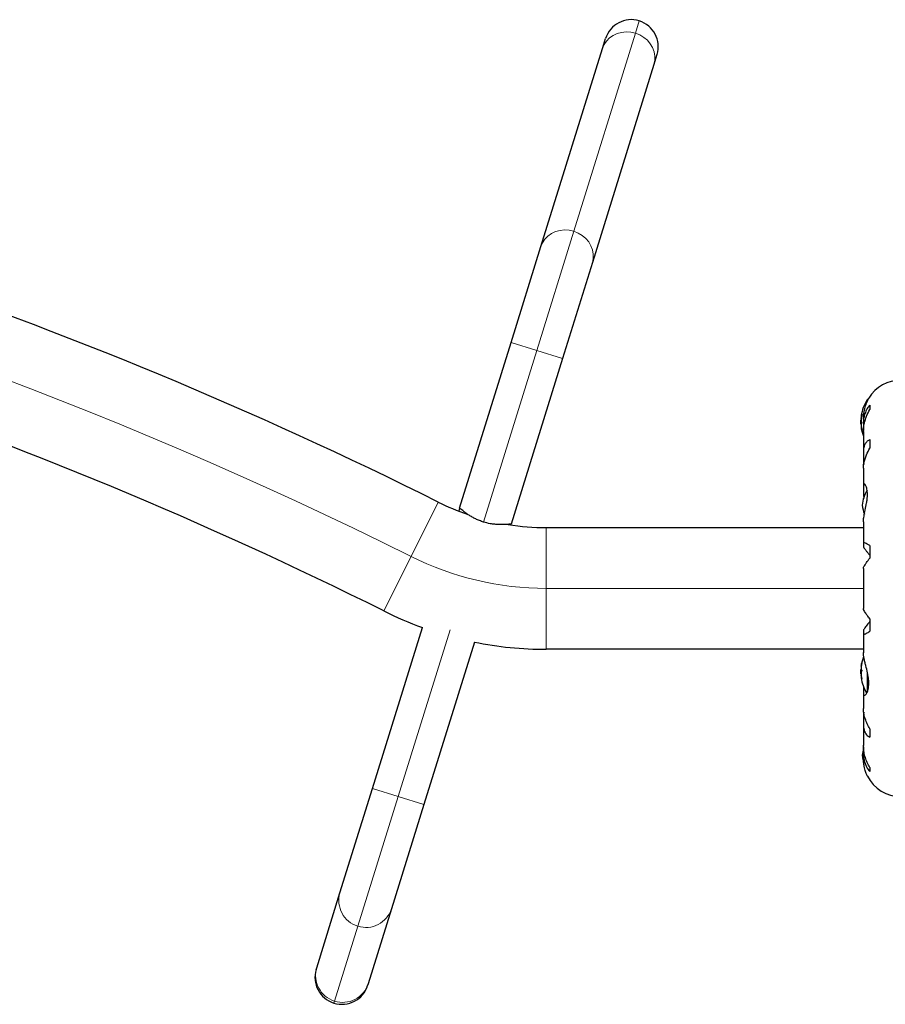
# Model space of a CAD drawing. Extents: x -46 to 290, y -9 to 243.
# Drawn here: x 172 to 189, y 84 to 103 of the extents above; entities that cross this region are included whole.
import ezdxf

# ---------------------------------------------------------------- set-up
doc = ezdxf.new("R2010")
doc.units = 0
doc.header["$LTSCALE"] = 0.125
doc.header["$MEASUREMENT"] = 0
doc.layers.add('CONTOUR', color=7, linetype='CONTINUOUS')

msp = doc.modelspace()

# ---------------------------------------------------------------- linework, layer by layer
at = {"layer": 'CONTOUR', "lineweight": 18}
for p, q in [((183.81, 102.946), (183.885, 103.187)), ((182.61, 99.083), (183.81, 102.946)), ((181.887, 96.757), (182.61, 99.083)), ((181.385, 96.913), (181.887, 96.757)), ((180.848, 93.413), (181.887, 96.757)), ((181.887, 96.757), (182.388, 96.602)), ((188.327, 95.766), (188.327, 95.799)), ((188.21, 95.479), (188.217, 95.479)), ((188.21, 95.443), (188.212, 95.443)), ((188.22, 95.507), (188.219, 95.507)), ((188.211, 95.431), (188.21, 95.431)), ((188.213, 95.318), (188.21, 95.318)), ((188.214, 95.256), (188.21, 95.256)), ((188.219, 95.212), (188.22, 95.212)), ((179.965, 93.803), (179.435, 92.741)), ((182.072, 93.306), (182.072, 92.119)), ((179.435, 92.741), (178.904, 91.679)), ((182.072, 92.119), (182.072, 90.931)), ((188.253, 92.119), (182.072, 92.119)), ((179.184, 88.058), (180.195, 91.311)), ((188.22, 90.65), (188.219, 90.65)), ((188.21, 90.606), (188.214, 90.606)), ((188.21, 90.544), (188.213, 90.544)), ((188.327, 90.091), (188.327, 90.501)), ((188.21, 90.431), (188.211, 90.431)), ((188.212, 90.419), (188.21, 90.419)), ((188.217, 90.383), (188.21, 90.383)), ((188.219, 90.355), (188.22, 90.355)), ((188.34, 90.122), (188.34, 90.433)), ((178.682, 88.214), (179.184, 88.058)), ((178.398, 85.531), (179.184, 88.058)), ((179.184, 88.058), (179.685, 87.902)), ((177.944, 84.07), (178.398, 85.531)), ((177.932, 84.031), (177.944, 84.07))]:
    msp.add_line(p, q, dxfattribs=at)
at = {"layer": 'CONTOUR', "lineweight": 25}
for p, q in [((183.167, 102.648), (183.227, 102.841)), ((181.967, 98.785), (183.167, 102.648)), ((184.23, 102.53), (184.17, 102.336)), ((184.17, 102.336), (182.97, 98.473)), ((181.385, 96.913), (181.967, 98.785)), ((182.97, 98.473), (182.388, 96.602)), ((180.383, 93.686), (181.385, 96.913)), ((182.388, 96.602), (181.385, 93.374)), ((188.347, 95.806), (188.34, 95.806)), ((188.377, 95.692), (188.377, 95.61)), ((188.208, 95.478), (188.217, 95.478)), ((188.209, 95.408), (188.203, 95.408)), ((188.203, 95.333), (188.203, 95.408)), ((188.203, 95.33), (188.203, 95.333)), ((188.203, 95.33), (188.217, 95.33)), ((188.213, 95.259), (188.208, 95.259)), ((188.21, 95.431), (188.21, 95.428)), ((188.253, 95.419), (188.253, 95.341)), ((188.254, 95.304), (188.254, 95.199)), ((188.253, 95.179), (188.253, 94.789)), ((188.377, 95.02), (188.377, 94.856)), ((188.254, 94.759), (188.254, 94.579)), ((188.254, 94.579), (188.26, 94.535)), ((188.253, 94.463), (188.253, 94.123)), ((188.254, 94.109), (188.254, 93.94)), ((188.254, 93.94), (188.26, 93.875)), ((180.383, 93.686), (180.364, 93.626)), ((181.38, 93.357), (181.385, 93.374)), ((188.253, 93.419), (188.253, 92.996)), ((182.072, 93.306), (188.253, 93.306)), ((188.254, 92.988), (188.254, 92.942)), ((188.377, 92.954), (188.377, 92.709)), ((188.253, 92.509), (188.253, 91.728)), ((188.377, 91.528), (188.377, 91.283)), ((178.682, 88.214), (179.658, 91.355)), ((188.253, 91.241), (188.253, 90.866)), ((188.254, 91.295), (188.254, 91.249)), ((180.67, 91.071), (179.685, 87.902)), ((188.253, 90.931), (182.072, 90.931)), ((188.254, 90.867), (188.254, 90.861)), ((188.217, 90.533), (188.203, 90.533)), ((188.203, 90.53), (188.203, 90.533)), ((188.203, 90.455), (188.203, 90.53)), ((188.203, 90.455), (188.209, 90.455)), ((188.208, 90.603), (188.209, 90.603)), ((188.209, 90.603), (188.213, 90.603)), ((188.209, 90.384), (188.208, 90.384)), ((188.217, 90.384), (188.209, 90.384)), ((188.21, 90.435), (188.21, 90.431)), ((188.253, 90.072), (188.253, 89.774)), ((188.254, 90.208), (188.254, 90.09)), ((188.26, 89.703), (188.254, 89.659)), ((188.254, 89.659), (188.254, 89.478)), ((188.253, 89.449), (188.253, 89.058)), ((188.377, 89.381), (188.377, 89.217)), ((188.254, 89.027), (188.254, 88.934)), ((188.253, 88.897), (188.253, 88.812)), ((188.377, 88.627), (188.377, 88.545)), ((178.05, 86.18), (178.682, 88.214)), ((179.685, 87.902), (179.053, 85.869)), ((177.596, 84.719), (178.05, 86.18)), ((179.053, 85.869), (178.599, 84.408)), ((177.587, 84.688), (177.596, 84.719)), ((178.599, 84.408), (178.589, 84.377))]:
    msp.add_line(p, q, dxfattribs=at)
at = {"layer": 'CONTOUR', "lineweight": 18, "flags": 128}
for points in [[(183.167, 102.648), (183.199, 102.724), (183.246, 102.794), (183.305, 102.854), (183.375, 102.903), (183.455, 102.94), (183.54, 102.963), (183.63, 102.972), (183.721, 102.967), (183.81, 102.946)], [(183.81, 102.946), (183.895, 102.912), (183.973, 102.866), (184.042, 102.808), (184.099, 102.74), (184.144, 102.665), (184.173, 102.584), (184.188, 102.501), (184.187, 102.418), (184.17, 102.336)], [(181.967, 98.785), (181.999, 98.861), (182.045, 98.931), (182.105, 98.991), (182.175, 99.04), (182.254, 99.077), (182.34, 99.1), (182.43, 99.109), (182.52, 99.104), (182.61, 99.083)], [(182.61, 99.083), (182.694, 99.049), (182.772, 99.003), (182.841, 98.945), (182.899, 98.877), (182.943, 98.802), (182.973, 98.721), (182.988, 98.638), (182.987, 98.554), (182.97, 98.473)]]:
    msp.add_lwpolyline(points, dxfattribs=at)
at = {"layer": 'CONTOUR', "lineweight": 25, "flags": 128}
for points in [[(188.21, 95.318), (188.21, 95.309), (188.211, 95.305)], [(188.211, 90.556), (188.21, 90.553), (188.21, 90.544)], [(188.232, 88.869), (188.239, 88.814), (188.248, 88.77)]]:
    msp.add_lwpolyline(points, dxfattribs=at)
at = {"layer": 'CONTOUR', "lineweight": 25}
for centre, radius, start, end in [((183.729, 102.686), 0.525, 72.7383, 162.7383), ((183.729, 102.686), 0.525, 342.7383, 72.7383), ((141.442, 16.704), 86.188, 63.4502, 71.42583), ((141.442, 16.704), 83.813, 63.4502, 71.42839), ((188.984, 95.45), 0.731, 90, 148.8604), ((189.005, 95.369), 0.803, 147.5996, 171.8152), ((188.34, 95.791), 0.0156, 90, 147.5996), ((188.34, 95.452), 0.134, 155.6012, 168.1062), ((188.991, 95.356), 0.784, 170.1481, 175.4192), ((188.991, 95.381), 0.784, 172.8642, 175.4194), ((189.005, 95.369), 0.803, 177.2115, 182.7885), ((188.514, 95.445), 0.307, 187.4746, 195.8422), ((188.34, 95.279), 0.134, 155.6012, 168.1062), ((188.991, 95.356), 0.784, 184.5808, 189.8519), ((188.514, 95.296), 0.307, 187.4746, 195.8422), ((189.005, 95.369), 0.803, 188.4603, 200.7007), ((188.929, 93.679), 0.7, 149.5429, 174.7357), ((182.072, 98.019), 4.713, 243.4502, 250.8997), ((188.929, 93.808), 0.7, 185.2643, 200.1817), ((182.072, 98.019), 4.713, 260.9519, 270), ((182.072, 98.019), 7.088, 243.4502, 250.0908), ((182.072, 98.019), 7.088, 258.5901, 270), ((189.005, 90.494), 0.803, 158.7984, 171.8266), ((188.514, 90.566), 0.307, 164.1578, 172.5254), ((188.991, 90.506), 0.784, 170.1481, 175.4192), ((189.005, 90.494), 0.803, 177.2115, 182.7885), ((188.34, 90.584), 0.134, 191.8938, 204.3988), ((188.514, 90.418), 0.307, 164.1578, 172.5254), ((188.991, 90.506), 0.784, 184.5808, 189.8519), ((188.991, 90.481), 0.784, 184.5806, 187.1358), ((188.34, 90.41), 0.134, 191.8938, 204.3988), ((189.005, 90.494), 0.803, 188.4603, 211.0808), ((188.929, 88.804), 0.7, 164.5019, 174.7357), ((188.984, 88.787), 0.731, 206.6692, 270), ((178.088, 84.532), 0.525, 162.7383, 252.7383), ((178.088, 84.532), 0.525, 252.7383, 342.7383)]:
    msp.add_arc(centre, radius, start, end, dxfattribs=at)
at = {"layer": 'CONTOUR', "lineweight": 18}
for centre, radius, start, end in [((141.442, 16.704), 85, 63.4502, 116.5498), ((182.072, 98.019), 5.9, 243.4502, 270), ((178.549, 86.03), 0.521, 163.1983, 253.1555), ((178.557, 86.027), 0.521, 252.2851, 342.3145), ((178.095, 84.569), 0.521, 163.1983, 253.1555), ((178.103, 84.566), 0.521, 252.2851, 342.3145)]:
    msp.add_arc(centre, radius, start, end, dxfattribs=at)
at = {"layer": 'CONTOUR', "lineweight": 25}
for points, knots in [([(188.254, 95.417), (188.254, 95.425), (188.253, 95.476), (188.265, 95.571), (188.296, 95.689), (188.327, 95.765), (188.347, 95.807), (188.357, 95.826), (188.358, 95.827), (188.359, 95.828)], [0, 0, 0, 0, 0.034116, 0.227648, 0.433499, 0.662709, 0.780361, 0.902099, 1, 1, 1, 1]), ([(188.377, 95.692), (188.36, 95.672), (188.327, 95.631), (188.29, 95.555), (188.263, 95.467), (188.252, 95.381), (188.254, 95.325), (188.254, 95.304)], [0, 0, 0, 0, 0.213046, 0.431081, 0.644438, 0.865584, 1, 1, 1, 1]), ([(188.21, 95.481), (188.21, 95.481), (188.209, 95.479), (188.209, 95.478), (188.209, 95.479), (188.21, 95.479), (188.21, 95.479)], [0, 0, 0, 0, 0.318807, 0.637669, 0.955528, 1, 1, 1, 1]), ([(188.21, 95.431), (188.21, 95.432), (188.209, 95.434), (188.209, 95.438), (188.209, 95.441), (188.21, 95.443), (188.21, 95.443)], [0, 0, 0, 0, 0.318807, 0.637669, 0.955528, 1, 1, 1, 1]), ([(188.219, 95.507), (188.219, 95.508), (188.22, 95.509), (188.22, 95.508), (188.22, 95.506), (188.22, 95.502), (188.22, 95.497), (188.219, 95.493), (188.219, 95.491), (188.219, 95.491)], [0, 0, 0, 0, 0.161777, 0.323646, 0.483285, 0.640802, 0.798043, 0.956916, 1, 1, 1, 1]), ([(188.254, 95.176), (188.254, 95.192), (188.254, 95.235), (188.264, 95.308), (188.284, 95.394), (188.319, 95.498), (188.354, 95.567), (188.377, 95.61)], [0, 0, 0, 0, 0.107535, 0.296321, 0.487069, 0.682088, 1, 1, 1, 1]), ([(188.21, 95.419), (188.21, 95.417), (188.209, 95.414), (188.209, 95.409), (188.209, 95.406), (188.21, 95.405), (188.21, 95.405)], [0, 0, 0, 0, 0.318807, 0.637669, 0.955528, 1, 1, 1, 1]), ([(188.21, 95.318), (188.21, 95.32), (188.209, 95.323), (188.209, 95.327), (188.209, 95.329), (188.209, 95.33)], [0, 0, 0, 0, 0.428776, 0.857625, 1, 1, 1, 1]), ([(188.21, 95.306), (188.21, 95.305), (188.209, 95.304), (188.209, 95.3), (188.209, 95.296), (188.21, 95.294), (188.21, 95.294)], [0, 0, 0, 0, 0.3188073, 0.6376692, 0.9555284, 1, 1, 1, 1]), ([(188.21, 95.256), (188.21, 95.257), (188.209, 95.259), (188.209, 95.259), (188.209, 95.259)], [0, 0, 0, 0, 0.510526, 1, 1, 1, 1]), ([(188.219, 95.361), (188.219, 95.36), (188.22, 95.357), (188.22, 95.352), (188.22, 95.347), (188.22, 95.342), (188.22, 95.337), (188.219, 95.335), (188.219, 95.334), (188.219, 95.334)], [0, 0, 0, 0, 0.1617768, 0.3236459, 0.4832849, 0.6408025, 0.7980428, 0.9569156, 1, 1, 1, 1]), ([(188.219, 95.222), (188.219, 95.221), (188.22, 95.217), (188.22, 95.213), (188.22, 95.21), (188.22, 95.208), (188.22, 95.209), (188.219, 95.21), (188.219, 95.212), (188.219, 95.212)], [0, 0, 0, 0, 0.161777, 0.323646, 0.483285, 0.640802, 0.798043, 0.956916, 1, 1, 1, 1]), ([(188.377, 95.02), (188.36, 95.011), (188.327, 94.991), (188.29, 94.945), (188.263, 94.885), (188.252, 94.822), (188.254, 94.776), (188.254, 94.759)], [0, 0, 0, 0, 0.213046, 0.431081, 0.644438, 0.865584, 1, 1, 1, 1]), ([(188.254, 94.461), (188.254, 94.474), (188.254, 94.508), (188.264, 94.57), (188.284, 94.647), (188.319, 94.743), (188.354, 94.813), (188.377, 94.856)], [0, 0, 0, 0, 0.1069568, 0.2958654, 0.4867371, 0.6818824, 1, 1, 1, 1]), ([(188.254, 93.418), (188.254, 93.424), (188.253, 93.454), (188.265, 93.53), (188.29, 93.649), (188.314, 93.763), (188.327, 93.856), (188.334, 93.942), (188.33, 94.034), (188.308, 94.114), (188.284, 94.15), (188.267, 94.158), (188.254, 94.151), (188.254, 94.125), (188.254, 94.109)], [0, 0, 0, 0, 0.025203, 0.12397, 0.22898, 0.343486, 0.400603, 0.459661, 0.566234, 0.669423, 0.779794, 0.83752, 0.897077, 1, 1, 1, 1]), ([(180.848, 93.413), (180.822, 93.422), (180.769, 93.44), (180.695, 93.473), (180.626, 93.509), (180.563, 93.547), (180.508, 93.586), (180.46, 93.621), (180.422, 93.652), (180.39, 93.679), (180.385, 93.683), (180.383, 93.686)], [0, 0, 0, 0, 0.098563, 0.200202, 0.298712, 0.399764, 0.504548, 0.612081, 0.721754, 0.834986, 1, 1, 1, 1]), ([(181.385, 93.374), (181.384, 93.374), (181.381, 93.374), (181.359, 93.371), (181.324, 93.368), (181.277, 93.365), (181.218, 93.362), (181.148, 93.363), (181.068, 93.368), (180.967, 93.381), (180.892, 93.401), (180.848, 93.413)], [0, 0, 0, 0, 0.099121, 0.201276, 0.300358, 0.402061, 0.506179, 0.612998, 0.722721, 0.835955, 1, 1, 1, 1]), ([(188.377, 92.954), (188.36, 92.965), (188.327, 92.987), (188.29, 93.006), (188.263, 93.013), (188.252, 93.006), (188.254, 92.993), (188.254, 92.988)], [0, 0, 0, 0, 0.213046, 0.431081, 0.644438, 0.865584, 1, 1, 1, 1]), ([(188.254, 92.942), (188.256, 92.934), (188.261, 92.917), (188.293, 92.869), (188.333, 92.818), (188.362, 92.784), (188.377, 92.766)], [0, 0, 0, 0, 0.276517, 0.565818, 0.779537, 1, 1, 1, 1]), ([(188.254, 92.509), (188.254, 92.512), (188.253, 92.52), (188.264, 92.544), (188.284, 92.58), (188.319, 92.633), (188.354, 92.68), (188.377, 92.709)], [0, 0, 0, 0, 0.111612, 0.299536, 0.489413, 0.683541, 1, 1, 1, 1]), ([(188.377, 91.528), (188.36, 91.55), (188.327, 91.592), (188.29, 91.647), (188.264, 91.692), (188.253, 91.719), (188.254, 91.727), (188.254, 91.729)], [0, 0, 0, 0, 0.229606, 0.464588, 0.694529, 0.932865, 1, 1, 1, 1]), ([(188.377, 91.471), (188.351, 91.44), (188.305, 91.385), (188.262, 91.322), (188.257, 91.304), (188.254, 91.295)], [0, 0, 0, 0, 0.393294, 0.713535, 1, 1, 1, 1]), ([(188.254, 91.249), (188.254, 91.243), (188.253, 91.231), (188.264, 91.226), (188.284, 91.229), (188.319, 91.245), (188.354, 91.268), (188.377, 91.283)], [0, 0, 0, 0, 0.170769, 0.346179, 0.523412, 0.704613, 1, 1, 1, 1]), ([(188.254, 90.09), (188.254, 90.081), (188.252, 90.052), (188.265, 90.029), (188.296, 90.038), (188.327, 90.085), (188.348, 90.147), (188.357, 90.204), (188.36, 90.269), (188.355, 90.356), (188.335, 90.474), (188.305, 90.593), (188.282, 90.688), (188.266, 90.756), (188.255, 90.818), (188.254, 90.851), (188.253, 90.867)], [0, 0, 0, 0, 0.043618, 0.13752, 0.237399, 0.348612, 0.405697, 0.464765, 0.51667, 0.570331, 0.667998, 0.772635, 0.829463, 0.887996, 0.943429, 1, 1, 1, 1]), ([(188.219, 90.65), (188.219, 90.651), (188.22, 90.653), (188.22, 90.654), (188.22, 90.653), (188.22, 90.65), (188.22, 90.646), (188.219, 90.643), (188.219, 90.64), (188.219, 90.64)], [0, 0, 0, 0, 0.161777, 0.323646, 0.483285, 0.640802, 0.798043, 0.956916, 1, 1, 1, 1]), ([(188.209, 90.603), (188.209, 90.603), (188.209, 90.604), (188.209, 90.605), (188.21, 90.606), (188.21, 90.606)], [0, 0, 0, 0, 0.420144, 0.92883, 1, 1, 1, 1]), ([(188.21, 90.568), (188.21, 90.567), (188.209, 90.563), (188.209, 90.559), (188.209, 90.557), (188.21, 90.556), (188.21, 90.556)], [0, 0, 0, 0, 0.3188073, 0.6376692, 0.9555284, 1, 1, 1, 1]), ([(188.209, 90.533), (188.209, 90.533), (188.209, 90.534), (188.209, 90.538), (188.209, 90.542), (188.21, 90.544), (188.21, 90.544)], [0, 0, 0, 0, 0.080797, 0.51107, 0.93999, 1, 1, 1, 1]), ([(188.21, 90.458), (188.21, 90.456), (188.209, 90.454), (188.209, 90.449), (188.209, 90.445), (188.21, 90.443), (188.21, 90.443)], [0, 0, 0, 0, 0.318807, 0.637669, 0.955528, 1, 1, 1, 1]), ([(188.219, 90.528), (188.219, 90.528), (188.22, 90.526), (188.22, 90.522), (188.22, 90.517), (188.22, 90.511), (188.22, 90.506), (188.219, 90.503), (188.219, 90.502), (188.219, 90.502)], [0, 0, 0, 0, 0.1617768, 0.3236459, 0.4832849, 0.6408025, 0.7980428, 0.9569156, 1, 1, 1, 1]), ([(188.21, 90.419), (188.21, 90.421), (188.209, 90.424), (188.209, 90.428), (188.209, 90.43), (188.21, 90.431), (188.21, 90.431)], [0, 0, 0, 0, 0.318807, 0.637669, 0.955528, 1, 1, 1, 1]), ([(188.21, 90.383), (188.21, 90.383), (188.209, 90.384), (188.209, 90.384), (188.209, 90.382), (188.21, 90.381), (188.21, 90.381)], [0, 0, 0, 0, 0.318807, 0.637669, 0.955528, 1, 1, 1, 1]), ([(188.219, 90.372), (188.219, 90.37), (188.22, 90.366), (188.22, 90.361), (188.22, 90.357), (188.22, 90.355), (188.22, 90.354), (188.219, 90.354), (188.219, 90.355), (188.219, 90.355)], [0, 0, 0, 0, 0.161777, 0.323646, 0.483285, 0.640802, 0.798043, 0.956916, 1, 1, 1, 1]), ([(188.377, 89.381), (188.36, 89.412), (188.327, 89.475), (188.29, 89.57), (188.264, 89.664), (188.253, 89.734), (188.254, 89.77), (188.254, 89.778)], [0, 0, 0, 0, 0.228341, 0.462028, 0.690702, 0.927725, 1, 1, 1, 1]), ([(188.254, 89.478), (188.254, 89.457), (188.253, 89.412), (188.264, 89.355), (188.284, 89.304), (188.319, 89.254), (188.354, 89.231), (188.377, 89.217)], [0, 0, 0, 0, 0.170769, 0.346179, 0.523412, 0.704613, 1, 1, 1, 1]), ([(188.377, 88.627), (188.36, 88.658), (188.327, 88.72), (188.29, 88.821), (188.264, 88.926), (188.253, 89.008), (188.254, 89.053), (188.254, 89.063)], [0, 0, 0, 0, 0.228437, 0.462221, 0.690991, 0.928112, 1, 1, 1, 1]), ([(188.254, 88.934), (188.254, 88.907), (188.253, 88.852), (188.264, 88.774), (188.284, 88.701), (188.319, 88.62), (188.354, 88.574), (188.377, 88.545)], [0, 0, 0, 0, 0.170769, 0.346179, 0.523412, 0.704613, 1, 1, 1, 1]), ([(188.331, 88.459), (188.331, 88.458), (188.334, 88.452), (188.321, 88.48), (188.297, 88.543), (188.272, 88.629), (188.259, 88.713), (188.253, 88.77), (188.254, 88.807), (188.254, 88.819)], [0, 0, 0, 0, 0.0393707, 0.2517124, 0.4670324, 0.7001401, 0.817404, 0.9386717, 1, 1, 1, 1])]:
    msp.add_open_spline(points, degree=3, knots=knots, dxfattribs=at)

doc.saveas('drawing.dxf')
